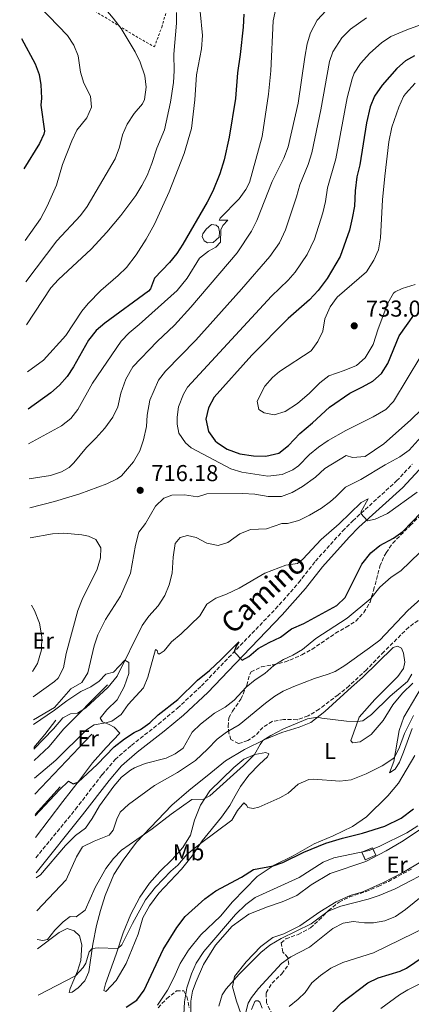
# Model space of a CAD drawing. Units: metres. Extents: x 621497 to 624963, y 4706360 to 4708733.
# Drawn here: x 621516 to 621687, y 4707104 to 4707532 of the extents above; entities that cross this region are included whole.
import ezdxf
from ezdxf.enums import TextEntityAlignment as Align

# ---------------------------------------------------------------- set-up
doc = ezdxf.new("R2010")
doc.units = ezdxf.units.M
doc.header["$MEASUREMENT"] = 0
doc.linetypes.add('DGN Style 2', pattern=[1.7399219301090239, 1.043953158065414, -0.6959687720436097])
doc.linetypes.add('DGN Style 3', pattern=[2.435890702152634, 1.739921930109024, -0.6959687720436097])
for name, color, linetype, lineweight in [('Acequia sin especificar', 4, 'Continuous', 0), ('Balsa-alberca', 142, 'Continuous', 0), ('Camino', 7, 'DGN Style 3', 0), ('construcción   en ruinas', 1, 'Continuous', 0), ('contrucción  en ruinas', 1, 'DGN Style 3', 13), ('Cota de punto acotado terreno', 7, 'Continuous', 0), ('Curva de nivel directora', 30, 'Continuous', 30), ('Curva de nivel intermedia', 30, 'Continuous', 0), ('Etiqueta de uso rústico', 92, 'Continuous', 0), ('Línea  de bancal', 1, 'Continuous', 13), ('Línea de cambio de uso (parcela vista)', 92, 'Continuous', 0), ('Margen derecho', 7, 'Continuous', 0), ('Punto acotado terreno (símbolo)', 7, 'Continuous', 0), ('Tela metálica o alambrada', 7, 'DGN Style 2', 0), ('Zona arbolada', 92, 'DGN Style 3', 0)]:
    doc.layers.add(name, color=color, linetype=linetype, lineweight=lineweight)
doc.styles.add('Style-Arial', font='arial.ttf')

# ---------------------------------------------------------------- blocks, each defined once
blk = doc.blocks.new('5PATER')
at = {"layer": 'Acequia sin especificar', "linetype": 'Continuous', "lineweight": 0}
h = blk.add_hatch(color=51, dxfattribs=at)
edge = h.paths.add_edge_path()
edge.add_ellipse((0, 0), major_axis=(-0.1095731443231308, -0.1110710700762829), ratio=0.9994222409660317, start_angle=0, end_angle=360)

msp = doc.modelspace()

# ---------------------------------------------------------------- linework, layer by layer
at = {"layer": 'Balsa-alberca', "color": 142, "linetype": 'Continuous', "lineweight": 0, "elevation": 704.1499999999942, "flags": 128}
msp.add_lwpolyline([(621596.5800000001, 4707435.710000001), (621595.6399999997, 4707437.51), (621595.9199999999, 4707438.77), (621597.4400000004, 4707440.779999999), (621599.7000000002, 4707442.84), (621601.7300000006, 4707442.57), (621602.7400000002, 4707441.680000001), (621603.2000000002, 4707439.529999999), (621603.0700000003, 4707437.289999999), (621600.4299999997, 4707434.91), (621598.0599999996, 4707434.83), (621596.5800000001, 4707435.710000001)], close=True, dxfattribs=at)
at = {"layer": 'Balsa-alberca', "color": 142, "linetype": 'Continuous', "lineweight": 0}
msp.add_polyline3d([(621596.5800000001, 4707435.710000001, 704.070000000007), (621595.6399999997, 4707437.51, 704.070000000007), (621595.9199999999, 4707438.77, 704.1600000000036), (621597.4400000004, 4707440.779999999, 704.1600000000036), (621599.7000000002, 4707442.84, 704.1600000000036), (621601.7300000006, 4707442.57, 704.1600000000036), (621602.7400000002, 4707441.680000001, 704.1600000000036), (621603.2000000002, 4707439.529999999, 704.1600000000036), (621603.0700000003, 4707437.289999999, 704.1600000000036), (621600.4299999997, 4707434.91, 704.1600000000036), (621598.0599999996, 4707434.83, 704.1600000000036), (621596.5800000001, 4707435.710000001, 704.070000000007)], dxfattribs=at)
at = {"layer": 'Camino', "color": 7, "linetype": 'DGN Style 3', "lineweight": 0}
msp.add_polyline3d([(621523.3999999972, 4707167.41, 695.4499999999971), (621540.6499999984, 4707188.49, 696.800000000003), (621552.1999999997, 4707203.52, 697.3500000000058), (621557.8399999992, 4707210.110000002, 697.8099999999977), (621564.909999999, 4707216.290000001, 698.1900000000024), (621576.7199999975, 4707225.540000003, 698.5899999999967), (621584.9200000007, 4707232.42, 698.9400000000024), (621595.3200000009, 4707242.119999999, 699.2700000000042), (621607.1700000018, 4707254.45, 699.7899999999936), (621627.6000000014, 4707275.630000001, 701.4400000000024), (621637.5599999991, 4707286.970000003, 702.1900000000022), (621644.9299999987, 4707296.42, 702.9499999999972), (621656.7300000002, 4707309.490000002, 704.1300000000047), (621661.1099999989, 4707313.950000001, 704.6399999999995), (621680.1700000007, 4707331.26, 706.5800000000019), (621687.0199999993, 4707338.58, 707.2500000000001)], dxfattribs=at)
at = {"layer": 'construcción   en ruinas', "color": 1, "linetype": 'Continuous', "lineweight": 0, "elevation": 670.429999999993, "flags": 128}
msp.add_lwpolyline([(621671.0899999999, 4707168.460000001), (621666.5599999996, 4707166.480000001), (621665.1100000005, 4707169.789999999), (621669.6399999997, 4707171.77), (621671.0899999999, 4707168.460000001)], close=True, dxfattribs=at)
at = {"layer": 'contrucción  en ruinas', "color": 1, "linetype": 'DGN Style 3', "lineweight": 13, "elevation": 670.429999999993, "flags": 128}
msp.add_lwpolyline([(621666.5599999996, 4707166.480000001), (621665.1100000005, 4707169.789999999), (621669.6399999997, 4707171.77), (621671.0899999999, 4707168.460000001), (621666.5599999996, 4707166.480000001)], dxfattribs=at)
at = {"layer": 'Curva de nivel directora', "color": 30, "linetype": 'Continuous', "lineweight": 30, "flags": 128}
for points, elevation in [([(621613.779999999, 4707534.320000002), (621613.530000001, 4707528.630000001), (621612.2199999989, 4707516.65), (621610.9699999995, 4707508.710000001), (621610.1600000003, 4707497.590000001), (621607.3700000008, 4707480.7), (621605.1699999992, 4707470.940000001), (621603.3899999999, 4707464.820000002), (621600.3199999988, 4707457.350000001), (621597.9000000004, 4707452.470000002), (621587.3100000002, 4707434.26), (621584.6199999988, 4707430.16), (621581.5199999987, 4707426.230000001), (621575.0299999999, 4707419.470000002), (621573.1700000003, 4707414.750000001), (621572.3599999989, 4707413.730000001), (621553.3199999996, 4707399.949999999), (621549.5600000002, 4707396.680000001), (621546.3199999991, 4707392.430000001), (621539.8199999991, 4707380.91), (621537.0199999984, 4707376.720000002), (621533.7100000003, 4707372.91), (621529.9399999996, 4707369.590000001), (621519.9900000008, 4707362.539999999)], 700.0000000000001), ([(621517.1799999991, 4707523.650000001), (621523.1499999991, 4707512.710000002), (621524.8199999988, 4707508), (621525.5499999997, 4707503.51), (621525.8099999991, 4707497.730000001), (621525.5199999984, 4707494.700000001), (621527.0899999997, 4707483.410000001), (621526.9299999988, 4707482.119999999), (621524.9199999995, 4707478.030000002), (621518.1699999992, 4707467.060000001)], 675.0000000000007), ([(621687.9699999992, 4707516.090000002), (621684.0199999996, 4707514.000000002), (621680.269999999, 4707510.670000001), (621673.9399999989, 4707503.380000004), (621670.5399999992, 4707498.59), (621668.6500000005, 4707493.940000001), (621667.0900000003, 4707487.01), (621664.1199999999, 4707468.699999999), (621662.9100000005, 4707463.5), (621662.1399999994, 4707457.36), (621661.8199999997, 4707450.790000001), (621660.8600000008, 4707445.59), (621659.739999999, 4707440.310000002), (621655.6100000005, 4707428.930000001), (621649.98, 4707419.270000001), (621646.0899999986, 4707414.100000001), (621642.3600000005, 4707410.07), (621633.0700000009, 4707401.880000001), (621617.2999999995, 4707385.920000002), (621600.9099999989, 4707367.7), (621598.4900000005, 4707363), (621597.3199999991, 4707358.109999999), (621598.3899999998, 4707352.720000003), (621601.3400000002, 4707348.680000001), (621602.27, 4707347.86), (621606.47, 4707345.150000001), (621612.04, 4707343.08), (621617.9199999986, 4707342.120000001), (621623.339999999, 4707342.029999999), (621629.0299999998, 4707343.400000001), (621633.1600000003, 4707346.710000002), (621638.1200000001, 4707351.900000002), (621643.5699999996, 4707356.480000001), (621650.9700000002, 4707363.370000001), (621659.8599999995, 4707369.45), (621665.4199999984, 4707372.15), (621669.7799999992, 4707374.680000001), (621673.5399999989, 4707377.970000001), (621676.3599999996, 4707382.400000001), (621681.3199999996, 4707394.430000001), (621687.6600000006, 4707403.380000004)], 725.0000000000001), ([(621523.0799999998, 4707185.570000002), (621533.6399999988, 4707196.900000001), (621537.5899999985, 4707200.650000001), (621539.589999999, 4707199.560000001), (621541.7799999993, 4707200.24), (621549.9899999992, 4707208.020000001), (621557.4999999994, 4707215.690000001), (621561.8899999993, 4707219.17), (621566.1600000008, 4707221.880000002), (621568.8600000008, 4707223.170000001), (621572.8999999998, 4707226.119999999), (621576.5299999998, 4707229.51), (621585.0599999991, 4707236.170000001), (621593.6800000003, 4707244.680000001), (621598.839999999, 4707248.869999999), (621603.9399999997, 4707253.609999999), (621611.5399999993, 4707261.25), (621610.4100000006, 4707259.37), (621609.6399999994, 4707257.01), (621613.1100000007, 4707253.359999999), (621615.9299999992, 4707254.960000002), (621620.0199999998, 4707258.350000001), (621624.8599999989, 4707261.060000001), (621629.7400000005, 4707263.34), (621634.5199999993, 4707267.000000001), (621639.7899999998, 4707269.24), (621654.2499999992, 4707277.07), (621657.7800000008, 4707280.630000001), (621664.9899999994, 4707295.119999999), (621668.9099999998, 4707300.07), (621672.9499999988, 4707303.199999999), (621678.8600000008, 4707306.4), (621682.949999999, 4707309.270000001), (621690.8999999994, 4707317.550000002)], 700.0000000000001), ([(621562.6799999983, 4707102.449999999), (621567.3200000008, 4707105.42), (621570.4199999988, 4707109.830000003), (621578.7200000002, 4707127.490000002), (621584.6999999993, 4707137.09), (621588.289999999, 4707141.850000001), (621596.7899999993, 4707149.470000001), (621601.6500000008, 4707153), (621612.7899999989, 4707158.910000003), (621617.9599999988, 4707162.32), (621626.5499999986, 4707163.930000001), (621630.7100000004, 4707165.380000001), (621639.8799999993, 4707169.880000002), (621649.41, 4707173.680000001), (621656.699999999, 4707175.950000001), (621665.3800000004, 4707178.029999999), (621675.0299999998, 4707181.190000001), (621682.1599999999, 4707184.65), (621687.5299999989, 4707188.7)], 675.0000000000001), ([(621652.4299999997, 4707100.359999999), (621656.2400000007, 4707104.290000001), (621667.6099999989, 4707113.000000001), (621672.1199999994, 4707115.12), (621681.7699999987, 4707118.07), (621684.5299999992, 4707119.430000001), (621694.9400000006, 4707126.49)], 650.0000000000001)]:
    msp.add_lwpolyline(points, dxfattribs=dict(at, elevation=elevation))
at = {"layer": 'Curva de nivel intermedia', "color": 30, "linetype": 'Continuous', "lineweight": 0, "flags": 128}
for points, elevation in [([(621516.380000001, 4707569.83), (621526.4400000017, 4707561.88), (621531.4999999999, 4707558.759999999), (621536.6500000019, 4707554.7), (621540.320000002, 4707551.309999999), (621548.9600000011, 4707542.06), (621557.0400000013, 4707532.5), (621560.4800000011, 4707528.07), (621566.5200000006, 4707517.88), (621568.6999999998, 4707513.4), (621570.820000001, 4707507.509999999), (621571.3600000021, 4707502.54), (621570.5599999996, 4707497.079999999), (621569.7300000003, 4707495.32), (621566.1699999997, 4707491.119999998), (621563.0600000005, 4707486.410000001), (621561.0700000012, 4707481.819999999), (621559.7800000014, 4707476.399999999), (621557.9199999997, 4707471.380000001), (621545.7600000004, 4707450.65), (621542.7800000008, 4707446.649999999), (621532.5000000012, 4707435.679999999), (621519.0300000019, 4707417.869999999)], 685.0000000000001), ([(621516.79, 4707546.289999999), (621537.1600000014, 4707525.039999999), (621539.9100000008, 4707520.850000001), (621541.7700000005, 4707516.199999999), (621542.8600000012, 4707509.070000002), (621544.3000000007, 4707504.279999998), (621547.1700000007, 4707498.609999998), (621547.5100000004, 4707493.779999998), (621545.4900000021, 4707489.210000001), (621541.2000000004, 4707483.749999999), (621539.03, 4707479.24), (621534.9599999998, 4707468.88), (621532.3500000014, 4707459.949999998), (621528.3200000013, 4707450.789999999), (621525.3900000011, 4707445.27), (621518.7200000013, 4707435.810000001)], 680), ([(621584.5200000005, 4707535.01), (621584.5700000019, 4707530.33), (621583.4000000006, 4707516.930000001), (621583.5199999991, 4707509.599999999), (621583.2400000021, 4707504.609999999), (621581.9400000012, 4707495.939999999), (621579.3600000017, 4707483.970000001), (621575.9500000008, 4707475.979999999), (621573.8099999995, 4707469.380000001), (621571.7400000021, 4707464.170000001), (621569.4900000012, 4707459.699999998), (621566.8500000014, 4707455.449999999), (621560.3600000005, 4707446.75), (621554.1800000002, 4707439.449999999), (621547.4099999998, 4707432.08), (621533.2300000021, 4707418.929999998), (621529.8900000004, 4707415.24), (621519.3501879955, 4707399.199825184)], 690), ([(621594.7500000009, 4707535.380000001), (621595.7800000013, 4707524.960000001), (621595.4400000017, 4707519.25), (621593.2100000009, 4707507.819999999), (621592.5200000004, 4707496.960000001), (621591.0700000018, 4707484.56), (621587.8100000008, 4707473.739999999), (621581.3399999999, 4707457.039999999), (621574.9200000004, 4707442.95), (621571.3100000005, 4707436.409999999), (621567.0200000012, 4707429.609999998), (621562.79, 4707424.099999999), (621559.2200000006, 4707420.600000001), (621551.6600000011, 4707414.039999999), (621546.1400000001, 4707408.45), (621543.3200000017, 4707405.130000001), (621536.4200000016, 4707394.58), (621526.6800000007, 4707383.779999998), (621519.7101847497, 4707378.72013412)], 695), ([(621627.6500000006, 4707536.789999999), (621626.5500000009, 4707531.4), (621625.5300000015, 4707509.649999999), (621624.5000000012, 4707499.439999999), (621621.7699999998, 4707481.050000001), (621616.3000000003, 4707461.109999998), (621614.6300000006, 4707458.06), (621611.6800000002, 4707454.000000001), (621603.4800000016, 4707445.580000001), (621603.0999999993, 4707444.66), (621606.8600000012, 4707444.680000001), (621604.6900000008, 4707442.359999999), (621603.7300000018, 4707440.529999999), (621603.6, 4707435.17), (621601.6100000007, 4707432.980000001), (621598.400000001, 4707431.210000001), (621594.4500000014, 4707428.100000001), (621589.0900000016, 4707419.440000001), (621584.8600000002, 4707414.060000001), (621568.2700000008, 4707399.25), (621563.8800000009, 4707395.720000001), (621560.4400000009, 4707392.090000001), (621547.9700000008, 4707373.739999999), (621541.6699999998, 4707362.34), (621538.5499999997, 4707358.399999999), (621534.5500000007, 4707355.289999999), (621520.2600000014, 4707347.409999999)], 705), ([(621649.6300000013, 4707535.88), (621645.6200000015, 4707531.579999999), (621642.8099999996, 4707526.09), (621641.3200000009, 4707521.319999999), (621640.2500000002, 4707515.49), (621637.3500000013, 4707495.49), (621632.9900000005, 4707476.63), (621631.1799999999, 4707471.63), (621626.03, 4707461.42), (621619.4000000005, 4707444.559999999), (621617.0600000003, 4707439.859999998), (621610.9100000013, 4707430.52), (621590.7600000012, 4707406.81), (621583.6199999996, 4707398.999999999), (621576.0900000016, 4707391.880000001), (621565.6100000008, 4707380.84), (621562.4600000015, 4707375.480000001), (621560.3899999994, 4707369.49), (621559.0700000008, 4707363.55), (621556.8800000002, 4707359.060000001), (621553.350000001, 4707354.220000001), (621549.4000000014, 4707349.800000001), (621545.3700000013, 4707345.88), (621539.9300000009, 4707339.180000001), (621537.8200000009, 4707337.179999999), (621534.4900000005, 4707335.179999998), (621529.7100000017, 4707333.67), (621520.5200000005, 4707332.199999999)], 710.0000000000001), ([(621667.05, 4707532.659999999), (621660.2000000015, 4707527.769999999), (621656.3600000015, 4707523.92), (621652.4499999998, 4707517.830000001), (621651.0599999996, 4707513.74), (621647.2599999999, 4707492.66), (621643.3700000006, 4707473.989999999), (621641.7600000012, 4707468.930000001), (621638.070000001, 4707460.069999999), (621636.740000001, 4707454.77), (621631.9100000008, 4707440.5), (621629.2400000021, 4707434.880000001), (621625.1200000005, 4707428.929999999), (621612.8100000012, 4707414.710000001), (621592.9000000001, 4707392.430000001), (621579.7800000019, 4707378.99), (621576.6500000004, 4707375.080000001), (621572.8799999997, 4707366.46), (621571.7400000021, 4707359.84), (621571.4300000012, 4707354.91), (621570.1799999997, 4707349.15), (621568.6300000006, 4707344.4), (621565.8800000013, 4707339.609999998), (621560.6300000009, 4707333.490000002), (621558.76, 4707332.220000001), (621554.2100000014, 4707330.08), (621542.5700000006, 4707325.63), (621531.4800000018, 4707322.369999998), (621520.7400000019, 4707319.619999999)], 715.0000000000001), ([(621704.6900000006, 4707534.8), (621684.6299999999, 4707527.520000001), (621677.7000000007, 4707524.569999999), (621673.5600000012, 4707521.789999999), (621668.5499999998, 4707517.33), (621664.4999999999, 4707512.779999999), (621661.7599999994, 4707508.559999999), (621660.8000000005, 4707506.17), (621658.7100000007, 4707497.819999999), (621653.7400000019, 4707471.350000001), (621650.1000000007, 4707458.71), (621649.2800000004, 4707452.779999998), (621648.0700000012, 4707447.930000001), (621644.4900000005, 4707436.4), (621641.2699999996, 4707429.689999999), (621636.0400000014, 4707422.09), (621633.0100000005, 4707418.609999998), (621625.8600000001, 4707411.619999999), (621589.2800000014, 4707371.980000001), (621587.5300000013, 4707368.949999999), (621585.380000001, 4707363.429999999), (621584.7999999998, 4707358.970000001), (621584.810000001, 4707355.999999999), (621585.570000001, 4707351.989999999), (621588.440000001, 4707347.900000001), (621590.930000001, 4707345.730000001), (621608.0900000005, 4707336.600000001), (621612.8600000005, 4707335.130000002), (621624.1600000014, 4707333.320000002), (621630.4500000012, 4707334.069999999), (621635.0500000013, 4707336.09), (621637.4699999997, 4707337.850000001), (621642.3500000013, 4707342.769999999), (621646.1900000013, 4707345.960000001), (621650.3700000012, 4707348.859999999), (621658.1100000016, 4707353.25), (621669.9700000016, 4707359.100000001), (621675.5300000004, 4707362.380000001), (621678.8899999999, 4707365.76), (621690.7600000009, 4707385.589999998)], 720), ([(621688.2000000017, 4707504.24), (621684.0100000006, 4707499.660000001), (621683.2400000017, 4707498.4), (621681.0700000013, 4707493.880000001), (621678.15, 4707485.15), (621676.8200000002, 4707478.699999999), (621675.0499999998, 4707463.8), (621674.0700000008, 4707453.529999999), (621673.1800000012, 4707436.98), (621672.3200000006, 4707431.789999999), (621670.2900000011, 4707427.220000001), (621667.1600000019, 4707422.21), (621654.2800000005, 4707411.219999999), (621651.3200000012, 4707407.010000001), (621649.0200000011, 4707401.8), (621648.1500000017, 4707396.469999999), (621645.940000001, 4707391.859999998), (621642.9800000016, 4707387.83), (621629.3499999993, 4707378.84), (621626.2500000013, 4707376.259999999), (621622.9700000001, 4707372.539999999), (621619.51, 4707365.92), (621620.3500000006, 4707362.310000001), (621622.6100000002, 4707360.840000001), (621626.9000000019, 4707360.039999999), (621631.6900000018, 4707361.46), (621637.0499999995, 4707364.910000001), (621642.3800000004, 4707369.399999999), (621646.7500000002, 4707373.999999999), (621650.730000001, 4707377.03), (621657.4099999998, 4707379.23), (621662.7699999998, 4707381.519999998), (621666.5000000002, 4707384.830000001), (621670.0499999997, 4707390.609999998), (621672.0999999995, 4707397.470000001), (621676.3600000018, 4707408.539999999), (621678.8099999994, 4707412.909999999), (621679.4800000021, 4707413.51), (621682.5199999998, 4707414.9), (621688.2300000007, 4707416.630000001)], 730), ([(621522.3500000011, 4707227.439999999), (621531.4300000004, 4707232.769999999), (621538.5499999997, 4707240.82), (621543.3799999999, 4707243.619999998), (621546.0000000016, 4707247.880000001), (621548.7799999999, 4707259.550000001), (621550.2999999998, 4707264.320000002), (621553.6900000006, 4707270.98), (621560.1700000004, 4707281.149999999), (621564.5100000012, 4707291.17), (621566.7599999999, 4707303.4), (621568.1400000011, 4707308.990000002), (621571.0500000013, 4707312.789999999), (621575.4200000011, 4707320.249999999), (621579.0300000008, 4707323.71), (621582.4700000008, 4707325.06), (621588.0300000019, 4707325.24), (621593.6600000003, 4707324.38), (621597.6900000002, 4707325.699999999), (621613.1900000012, 4707325.819999999), (621618.4999999999, 4707325.520000001), (621624.3500000014, 4707324.489999999), (621630.1300000015, 4707324.449999999), (621634.820000001, 4707326.210000001), (621639.24, 4707328.92), (621644.8900000005, 4707332.9), (621648.9699999997, 4707336.630000001), (621658.3200000017, 4707342.310000001), (621661.0300000008, 4707341.400000001), (621666.5400000005, 4707341.88), (621674.6500000019, 4707347.470000001), (621686.2400000015, 4707357.710000001), (621691.1200000007, 4707362.439999999)], 715.0000000000001), ([(621522.5799059479, 4707214.600090641), (621531.0700000006, 4707223.41), (621535.1800000012, 4707228.189999999), (621538.5200000005, 4707230.050000001), (621541.4500000008, 4707230.319999999), (621545.0700000017, 4707232.619999999), (621554.890000001, 4707241.59), (621558.7100000009, 4707246.380000001), (621569.5500000014, 4707268.349999999), (621572.4600000017, 4707272.460000001), (621576.6200000013, 4707276.970000001), (621579.4800000002, 4707281.42), (621581.3100000008, 4707286.069999999), (621582.6699999997, 4707291.17), (621583.0099999995, 4707298.05), (621583.9500000007, 4707304.109999999), (621586.1100000021, 4707306.689999999), (621589.3200000017, 4707307.609999999), (621593.0200000008, 4707306.630000001), (621597.6299999999, 4707304.25), (621602.6600000013, 4707303.249999999), (621606.7800000006, 4707304.440000001), (621612.0700000013, 4707308.32), (621616.7200000006, 4707310.17), (621623.6100000015, 4707310.41), (621630.3500000007, 4707312.810000001), (621632.8099999994, 4707312.8), (621637.6500000008, 4707314.020000001), (621642.3899999993, 4707316.380000001), (621647.5100000001, 4707319.38), (621651.510000001, 4707322.38), (621653.8100000012, 4707324.319999999), (621657.8900000004, 4707328.529999998), (621664.6600000006, 4707331.92), (621675.1700000005, 4707338.27), (621681.5900000001, 4707341.689999999), (621685.6, 4707344.699999998), (621690.8100000002, 4707350.480000001)], 710.0000000000001), ([(621522.8005149239, 4707202.049389358), (621532.0400000007, 4707209.840000001), (621545.3400000001, 4707223.089999998), (621548.8, 4707225.220000001), (621553.7399999998, 4707226.019999999), (621556.4199999998, 4707226.81), (621560.4600000011, 4707229.760000001), (621563.55, 4707234.05), (621570.250000001, 4707241.24), (621571.99, 4707245.930000001), (621575.4200000011, 4707258.029999998), (621576.0700000015, 4707257.56), (621576.3600000021, 4707256.31), (621576.9200000009, 4707255.939999999), (621579.1400000004, 4707257.439999999), (621582.3600000013, 4707261.279999998), (621586.5900000003, 4707264.84), (621594.6100000001, 4707272.58), (621597.7700000006, 4707277.73), (621601.5700000004, 4707280.340000001), (621606.2900000013, 4707281.999999999), (621611.7600000006, 4707284.609999999), (621622.9700000001, 4707291.21), (621632.0700000017, 4707294.63), (621637.0600000008, 4707295.41), (621639.3700000019, 4707297.259999999), (621647.4299999997, 4707305.77), (621655.1800000012, 4707312.59), (621664.7800000014, 4707321.880000001), (621667.780000001, 4707323.54), (621664.7400000012, 4707317.999999999), (621664.6500000019, 4707317.16), (621667.5500000007, 4707313.929999999), (621670.9000000014, 4707314.670000001), (621676.1699999997, 4707317.050000001), (621689.1500000015, 4707326.32)], 705), ([(621520.9699999999, 4707306.489999999), (621530.57, 4707308.210000001), (621535.5700000002, 4707308.49), (621543.390000001, 4707307.819999999), (621546.2600000009, 4707307.25), (621549.4800000018, 4707305.800000002), (621551.6600000011, 4707302.16), (621551.4199999997, 4707297.8), (621550.1100000021, 4707292.970000002), (621543.5700000019, 4707279.75), (621541.7000000011, 4707274.96), (621536.6000000006, 4707256.16), (621535.36, 4707250.050000002), (621533.0700000012, 4707245.519999999), (621531.4900000008, 4707244.03), (621522.1800000013, 4707237.349999999)], 720), ([(621523.5500000014, 4707158.699999999), (621525.3500000008, 4707159.949999999), (621536.2400000006, 4707172.779999999), (621540.6200000015, 4707177.079999999), (621545.0100000014, 4707180.300000001), (621547.8400000011, 4707184.42), (621551.070000001, 4707190.029999998), (621557.2800000004, 4707198.499999999), (621560.5700000006, 4707202.399999999), (621564.5100000012, 4707205.490000002), (621566.2600000014, 4707206.460000001), (621570.8600000013, 4707208.400000001), (621580.0000000009, 4707210.739999999), (621583.9900000007, 4707212.529999999), (621587.3500000002, 4707215.130000001), (621591.3400000001, 4707222.02), (621594.9100000019, 4707225.519999998), (621601.0099999994, 4707230.33), (621605.6299999995, 4707232.960000001), (621609.6399999994, 4707235.930000001), (621614.8499999996, 4707241.649999999), (621618.7000000009, 4707244.84), (621622.9200000009, 4707247.480000001), (621626.8200000012, 4707250.999999999), (621631.0700000003, 4707253.63), (621635.0100000009, 4707255.449999999), (621639.3200000004, 4707257.959999999), (621645.1200000007, 4707262.779999998), (621658.7100000007, 4707271.569999999), (621668.9299999999, 4707280.079999999), (621672.8600000015, 4707285.019999999), (621677.7499999999, 4707289.42), (621682.0700000006, 4707292.210000002), (621690.2300000011, 4707300.2)], 695), ([(621523.8098071539, 4707144.280182281), (621536.5700000013, 4707157.779999998), (621541.0000000015, 4707167.869999998), (621543.7199999995, 4707172.100000001), (621548.7900000011, 4707174.63), (621555.3100000012, 4707177.210000001), (621557.0000000009, 4707179.349999998), (621558.540000001, 4707184.109999999), (621560.0200000008, 4707187.259999999), (621563.6999999997, 4707190.630000002), (621574.9400000006, 4707198.81), (621585.000000001, 4707204.470000001), (621592.7900000006, 4707209.720000001), (621598.0299999999, 4707214.560000001), (621602.1600000005, 4707219.019999999), (621606.2100000007, 4707221.949999998), (621611.8099999998, 4707225.259999999), (621623.1700000013, 4707234.680000001), (621627.1900000002, 4707237.669999998), (621630.9200000007, 4707239.820000002), (621635.5000000005, 4707241.810000001), (621644.4700000002, 4707245.38), (621650.4000000001, 4707247.17), (621653.400000002, 4707248.470000001), (621657.6700000013, 4707251.07), (621668.38, 4707258.679999999), (621672.8600000015, 4707262.079999999), (621685.0700000002, 4707274.929999999), (621690.6600000003, 4707279.939999998)], 689.999999999658), ([(621524.0200000008, 4707131.859999999), (621526.4000000014, 4707131.380000001), (621528.4199999997, 4707131.84), (621531.6800000009, 4707135.960000001), (621535.2400000015, 4707139.48), (621538.2800000013, 4707141.849999999), (621540.9099999999, 4707141.759999999), (621544.8799999995, 4707144.630000002), (621549.1700000011, 4707154.41), (621553.78, 4707162.73), (621557.0700000003, 4707167.100000001), (621560.5900000007, 4707170.680000001), (621573.9500000003, 4707179.970000001), (621582.2000000004, 4707186.38), (621591.1600000013, 4707192.789999999), (621596.1900000004, 4707192.810000001), (621598.9700000009, 4707194.349999999), (621613.6500000015, 4707207.529999999), (621618.4500000007, 4707212.279999999), (621620.8400000001, 4707216.699999998), (621622.1000000006, 4707218.359999998), (621625.5200000004, 4707220.619999998), (621630.9600000009, 4707223.429999998), (621641.4900000008, 4707227.81), (621645.7900000013, 4707228.550000001), (621647.7400000005, 4707228.06), (621658.3399999996, 4707226.81), (621663.2100000001, 4707226.59), (621665.5400000013, 4707226.929999999), (621669.2500000017, 4707229.67), (621677.360000001, 4707237.7), (621684.86, 4707244.119999999), (621686.8400000003, 4707247.220000001)], 685.0000000000001), ([(621524.4400000012, 4707107.680000001), (621540.6600000019, 4707115.989999999), (621543.980000001, 4707119.720000001), (621545.1000000008, 4707121.509999999), (621546.5300000013, 4707126.470000001), (621547.8900000004, 4707127.99), (621550.4299999995, 4707128.199999998), (621559.0400000017, 4707127.92), (621560.7400000005, 4707129.58), (621565.4000000008, 4707138.88), (621571.1100000016, 4707149.079999999), (621575.3800000009, 4707154.58), (621582.0300000005, 4707161.59), (621585.0400000013, 4707164.249999999), (621589.0700000013, 4707168.880000001), (621594.8800000006, 4707173.619999999), (621608.570000001, 4707183.720000001), (621611.1000000013, 4707187.909999999), (621613.7200000009, 4707191.269999999), (621614.9900000005, 4707190.220000001), (621615.5200000004, 4707189.189999999), (621617.9000000006, 4707188.789999999), (621620.27, 4707189.349999999), (621629.4200000009, 4707193.52), (621633.0300000006, 4707195.56), (621637.32, 4707199.38), (621642.0099999993, 4707201.439999999), (621644.1200000015, 4707201.609999998), (621655.5299999999, 4707200.71), (621660.480000001, 4707201.32), (621666.9600000007, 4707203.83), (621673.9500000001, 4707207.349999999), (621678.15, 4707210.07), (621679.2200000007, 4707211.07), (621681.4400000002, 4707215.539999999), (621683.6300000006, 4707221.41), (621687.5100000009, 4707229.329999999)], 680), ([(621522.5700102479, 4707214.589989797), (621522.5799059479, 4707214.600090641)], 710.0000000000001), ([(621522.790369418, 4707202.040311509), (621522.8005149239, 4707202.049389358)], 705), ([(621587.6900000023, 4707099.279999999), (621587.9900000017, 4707104.789999999), (621589.0600000002, 4707110.8), (621591.0400000005, 4707116.989999999), (621593.0700000002, 4707121.56), (621596.4000000005, 4707126.699999998), (621610.0900000011, 4707142.680000001), (621614.690000001, 4707147.029999999), (621618.6400000005, 4707150.119999999), (621637.8099999995, 4707158.76), (621648.1900000018, 4707165.529999998), (621652.8400000011, 4707167.399999999), (621668.2200000014, 4707170.609999998), (621672.8900000006, 4707172.380000001), (621684.5899999996, 4707178.210000001), (621689.4600000001, 4707181.310000001)], 670.0000000000001), ([(621602.9000000004, 4707102.9), (621604.3800000001, 4707107.739999999), (621606.0499999998, 4707110.46), (621611.7300000016, 4707116.740000002), (621621.1999999998, 4707126.220000001), (621625.1300000015, 4707129.32), (621630.0500000011, 4707132.329999999), (621642.9900000006, 4707138.63), (621650.4600000005, 4707144.210000001), (621655.9300000002, 4707146.289999997), (621667.8400000014, 4707149.42), (621672.570000001, 4707150.99), (621679.5600000004, 4707153.880000001), (621696.8499999995, 4707162.869999998)], 665), ([(621614.6600000019, 4707100.24), (621615.6800000012, 4707104.13), (621617.1100000016, 4707106.58), (621620.1900000017, 4707110.520000001), (621630.1200000005, 4707121.470000001), (621634.24, 4707124.289999999), (621642.3500000013, 4707128.489999999), (621652.4499999998, 4707136.679999999), (621656.8900000012, 4707138.939999999), (621661.2499999999, 4707139.67), (621666.2200000008, 4707139.09), (621670.1100000001, 4707139.079999999), (621675.060000001, 4707140.020000001), (621679.7400000015, 4707141.789999999), (621684.0100000006, 4707144.83), (621691.5700000002, 4707150.949999998)], 660.0000000000001), ([(621523.7997662376, 4707144.270251448), (621523.8054828177, 4707144.275800538), (621523.8098071539, 4707144.280182281)], 690), ([(621633.5, 4707102.76), (621637.4200000005, 4707105.869999999), (621640.4400000002, 4707108.869999998), (621643.3000000013, 4707113.02), (621647.1200000012, 4707116.249999999), (621651.6600000008, 4707119.34), (621656.7900000006, 4707121.83), (621670.1900000006, 4707126.119999999), (621693.6300000009, 4707137.439999999)], 655), ([(621673.3700000012, 4707101.880000001), (621681.4300000012, 4707107.810000001), (621685.0000000009, 4707109.999999999), (621690.5100000005, 4707112.720000001)], 645.0000000000001)]:
    msp.add_lwpolyline(points, dxfattribs=dict(at, elevation=elevation))
at = {"layer": 'Línea  de bancal', "color": 1, "linetype": 'Continuous', "lineweight": 13, "extrusion": (-0.646292814615363, 0.4296965767834292, 0.63060800001043), "elevation": 1621437.675208588, "flags": 128}
msp.add_lwpolyline([(-4264011.31776444, -1316554.238471603), (-4264018.552717533, -1316552.82113123), (-4264026.470429501, -1316552.009381744)], dxfattribs=at)
at = {"layer": 'Línea  de bancal', "color": 1, "linetype": 'Continuous', "lineweight": 13, "extrusion": (0.1264485208850882, -0.1456751606408333, 0.981218385038846), "elevation": -606439.968968637, "flags": 128}
msp.add_lwpolyline([(3554990.42087205, 3088405.804625166), (3554990.434918901, 3088405.806180374), (3555026.311139348, 3088409.277924088)], dxfattribs=at)
at = {"layer": 'Línea  de bancal', "color": 1, "linetype": 'Continuous', "lineweight": 13, "extrusion": (-0.03298260191403797, -0.03652944421993839, 0.9987881395350882), "elevation": -191750.4925092979, "flags": 128}
msp.add_lwpolyline([(-2693236.453128182, 3905586.050903679), (-2693236.453128183, 3905602.305653754)], dxfattribs=at)
at = {"layer": 'Línea  de bancal', "color": 1, "linetype": 'Continuous', "lineweight": 13}
for points in [[(621522.6599622819, 4707209.630038299, 709.5899999999965), (621522.670118726, 4707209.639875352, 709.5896999999969), (621529.1800000002, 4707215.84, 709.3800000000047), (621535.3700000015, 4707223.250000001, 709.5099999999949), (621554.5899999996, 4707242.560000001, 710.6399999999995)], [(621523.2400377305, 4707176.139962831, 698.4400000000023), (621535.0499999997, 4707191.869999999, 699.4199999999983), (621542.399999999, 4707201.08, 700.179999999993), (621547.9899999992, 4707208.7, 700.8500000000058), (621553.9600000017, 4707215.350000001, 701.779999999999), (621559.9299999995, 4707221.519999999, 702.9199999999983)]]:
    msp.add_polyline3d(points, dxfattribs=at)
at = {"layer": 'Línea de cambio de uso (parcela vista)', "color": 92, "linetype": 'Continuous', "lineweight": 0}
for points in [[(621521.9900000002, 4707248.470000001, 724.7700000000042), (621524.1500000004, 4707251.880000001, 725.0200000000042), (621525.7800000003, 4707257.810000001, 725.3600000000006), (621525.9800000006, 4707263.449999999, 726.25), (621525.0199999996, 4707269.480000001, 726.9600000000065), (621522.8300000001, 4707274.869999999, 727.3000000000029), (621521.4900000002, 4707277.230000001, 727.4900000000052)], [(621524.0899999999, 4707127.730000001, 683.9700000000012), (621533.5599999996, 4707134.92, 684.529999999999), (621537.04, 4707136.65, 684.4400000000023), (621540.0800000001, 4707135.560000001, 684.0200000000041), (621542.4299999997, 4707133.5, 683.3500000000058), (621543.3300000001, 4707129.52, 682.7200000000012), (621542.9600000001, 4707122.74, 681.5399999999936), (621541.5499999998, 4707118.100000001, 680.3999999999943), (621538.3499999996, 4707110.52, 678.9600000000064), (621537.8399999999, 4707108.84, 678.8399999999965), (621539.2100000001, 4707108.92, 678.6300000000047), (621541.8200000003, 4707110.9, 678.25), (621544.6900000004, 4707113.84, 678.3699999999953), (621546.4900000002, 4707117.720000001, 678.5399999999936), (621548.1500000004, 4707129.890000001, 680.2700000000041), (621549.7999999998, 4707138.01, 681.1999999999971), (621551.4500000002, 4707144.460000001, 681.8300000000017), (621553.5599999996, 4707151.050000001, 682.5899999999965), (621557.3200000003, 4707160.07, 683.3899999999994), (621561.3499999996, 4707166.310000001, 684.4400000000023), (621567.1100000005, 4707174.17, 684.9100000000036), (621582.4699999997, 4707190.310000001, 685.4100000000036), (621589.8899999997, 4707196.689999999, 685.75), (621599.4500000002, 4707204.300000001, 686.0899999999965), (621605.79, 4707209.52, 686), (621614.0199999996, 4707214.41, 685.5), (621622.9100000003, 4707218.76, 684.9499999999971), (621630.2699999996, 4707221.930000001, 684.3999999999943), (621637.7699999996, 4707224.180000001, 684.4900000000052), (621642.8300000001, 4707226.199999999, 684.6100000000006), (621648.9100000003, 4707231.02, 685.4100000000036), (621660.5999999996, 4707241.65, 687.6499999999943), (621665.3700000001, 4707245.83, 687.9799999999959), (621678.6699999999, 4707258.83, 688.2400000000052), (621680.5499999998, 4707259.380000001, 687.9400000000023), (621682.2699999996, 4707258.57, 687.7700000000041), (621683.2199999997, 4707256.369999999, 687.4799999999959), (621683.7699999996, 4707252.439999999, 687.0099999999948), (621683.2199999997, 4707249.680000001, 686.8000000000029), (621680.6799999997, 4707246.27, 686.5899999999965), (621670.7000000002, 4707236.289999999, 686.0500000000029), (621663.9699999997, 4707228.600000001, 685.3699999999953), (621662.6799999997, 4707225.180000001, 684.7400000000052), (621660.3300000001, 4707218.369999999, 682.8000000000029), (621660.9699999997, 4707217.32, 682.4199999999983), (621664.3099999996, 4707217.859999999, 682.25), (621669.0899999999, 4707220.939999999, 681.9600000000064), (621674.3300000001, 4707227.039999999, 681.6999999999971), (621678.4800000006, 4707233.9, 681.9100000000036), (621682.7999999998, 4707238.939999999, 682.0399999999936), (621687.2100000001, 4707243.350000001, 682.25)], [(621522.3899999997, 4707225.42, 714.3800000000047), (621531.5700000003, 4707231.640000001, 714.929999999993), (621536.8700000001, 4707235.66, 714.0800000000019), (621543.0099999999, 4707239.680000001, 712.9499999999972), (621547.2400000002, 4707241.789999999, 712.6900000000023), (621550.9000000004, 4707244.25, 711.4700000000012), (621553.7400000002, 4707247.300000001, 711.0099999999949), (621557.1200000001, 4707248.109999999, 710.9199999999983), (621562.1100000005, 4707253.34, 710.0399999999936), (621563.7999999998, 4707252.289999999, 709.8699999999953), (621563.7400000002, 4707247.539999999, 709.7899999999936), (621561.8099999996, 4707241.730000001, 709.4499999999972), (621558.6900000004, 4707236.15, 709.279999999999), (621554.2599999999, 4707231.74, 708.7299999999959), (621551.3499999996, 4707228.15, 706.7100000000065), (621552.29, 4707226.550000001, 705.3999999999943), (621555.2800000003, 4707225.300000001, 704.3500000000058), (621557.4600000001, 4707224.130000001, 703.25), (621559.9299999997, 4707221.52, 702.9199999999983)], [(621690.8499999996, 4707241.359999999, 682), (621683.2599999999, 4707228.529999999, 681.3699999999953), (621681.25, 4707222.720000001, 680.9900000000052), (621678.9100000003, 4707209.300000001, 679.8500000000058), (621677.1299999999, 4707204.26, 679.3000000000029), (621679.5099999999, 4707205.91, 678.929999999993), (621681.3700000001, 4707208.99, 678.6300000000047), (621683.2199999997, 4707213.369999999, 678.3399999999965), (621686.9100000003, 4707223.539999999, 678.5)], [(621553.8099999996, 4707109.289999999, 676.6499999999943), (621552.9600000001, 4707109.65, 676.9400000000023), (621553.6200000001, 4707112.600000001, 677.6199999999953), (621555.6900000004, 4707118.17, 678.8000000000029), (621558.2400000002, 4707125.439999999, 679.8099999999977), (621561.2699999996, 4707134.82, 680.529999999999), (621564.7300000006, 4707142.869999999, 681.029999999999), (621568.5199999996, 4707150.210000001, 681.5399999999936), (621572.8200000003, 4707156.300000001, 681.5), (621577.2699999996, 4707161.359999999, 681.8300000000017), (621582.6100000005, 4707166.630000001, 681.7899999999936), (621587.2699999996, 4707171.859999999, 682.0399999999936), (621590.5599999996, 4707177.220000001, 682.5099999999948), (621592.4000000004, 4707183.76, 683.6499999999943), (621594.9100000003, 4707190.24, 684.779999999999), (621599.0700000003, 4707196.57, 685.2899999999936), (621609.4000000004, 4707206.609999999, 685.8000000000029), (621613.7100000001, 4707210.24, 685.5), (621618.54, 4707212.32, 684.9900000000052), (621623.2699999996, 4707213.180000001, 684.279999999999), (621624.6299999999, 4707212.58, 683.9400000000023), (621624.1100000005, 4707211.300000001, 683.7700000000041), (621620.5199999996, 4707208.060000001, 683.4400000000023), (621615.9299999997, 4707203.27, 682.4199999999983), (621612.3899999997, 4707198.350000001, 681.7100000000064), (621609.9800000006, 4707194.27, 681.029999999999), (621607.6699999999, 4707190.15, 681.070000000007), (621604.0300000003, 4707185.100000001, 680.9499999999971), (621595.6200000001, 4707174.74, 680.1100000000006), (621591.3300000001, 4707168.199999999, 679.4700000000012), (621586.6399999997, 4707162.380000001, 679.0500000000029), (621576.7800000003, 4707151.960000001, 678.6300000000047), (621572.7699999996, 4707146.449999999, 678.3800000000047), (621569.9400000004, 4707141.220000001, 678.0399999999936), (621567.8899999997, 4707134.230000001, 677.4499999999971), (621562.6200000001, 4707121.380000001, 676.8600000000006), (621558.29, 4707114.060000001, 676.5599999999977), (621553.8099999996, 4707109.289999999, 676.6499999999943)], [(621688.0700000003, 4707211.850000001, 677.4900000000052), (621680.9800000006, 4707199.810000001, 678.5500000000029), (621676.3499999996, 4707194.4, 678.5500000000029), (621667.1299999999, 4707185.130000001, 677.2400000000052), (621660.9699999997, 4707181.029999999, 676.6499999999943), (621652.5899999999, 4707176.91, 675.929999999993), (621644.3600000005, 4707173.430000001, 675.5500000000029), (621635.25, 4707168.289999999, 675.0899999999965), (621626.9800000006, 4707164.220000001, 675.0099999999948), (621619.6100000005, 4707159.32, 674.8399999999965), (621608.8099999996, 4707148.189999999, 673.8699999999953), (621603.6200000001, 4707142.039999999, 673.529999999999), (621595.1200000001, 4707133.83, 673.279999999999), (621589.6900000004, 4707127.27, 673.1499999999943), (621586.1699999999, 4707121.470000001, 673.1499999999943), (621583.3600000005, 4707115.109999999, 673.2299999999959), (621580.6699999999, 4707109.880000001, 673.8699999999953), (621576.2199999997, 4707103.310000001, 674.3699999999953)], [(621590.6799999997, 4707100.289999999, 668.429999999993), (621590.7999999998, 4707105.100000001, 668.529999999999), (621591.5300000003, 4707109.33, 668.529999999999), (621593, 4707113.57, 668.3399999999965), (621596.2100000001, 4707120.970000001, 668.529999999999), (621601.4299999997, 4707129.390000001, 668.429999999993), (621608.75, 4707137.689999999, 668.2400000000052), (621615.9600000001, 4707142.92, 668.1399999999994), (621624.0899999999, 4707146.119999999, 667.8500000000058), (621630.4600000001, 4707148.16, 667.8500000000058), (621636.7699999996, 4707150.99, 667.75), (621643.0499999998, 4707155.600000001, 667.8500000000058), (621651.2599999999, 4707160.5, 668.2400000000052), (621666.7599999999, 4707165.76, 668.1399999999994), (621675.5700000003, 4707170.359999999, 668.7200000000012), (621682.3499999996, 4707174.34, 669.1100000000006), (621690.4000000004, 4707179.630000001, 669.6900000000023)], [(621690.6299999999, 4707165.689999999, 667.4600000000064), (621683.1600000003, 4707161.15, 666.8800000000047), (621674.25, 4707156.449999999, 666.6900000000023), (621665.5300000003, 4707152.539999999, 666.5899999999965), (621659.9900000002, 4707150.960000001, 666.3000000000029), (621653.8399999999, 4707148.180000001, 665.7200000000012), (621646.8099999996, 4707143.949999999, 665.2400000000052), (621638.0700000003, 4707137.859999999, 665.529999999999), (621631.1799999997, 4707134.380000001, 665.6199999999953), (621626.3899999997, 4707132.66, 665.9100000000036), (621621.2400000002, 4707128.859999999, 665.9100000000036), (621614.7999999998, 4707122.109999999, 665.529999999999), (621609.79, 4707115.82, 665.2400000000052), (621608.9199999999, 4707111.24, 664.5599999999977), (621610.5599999996, 4707104.970000001, 663.679999999993), (621617.2100000001, 4707086.02, 661.3600000000006)], [(621617.1600000003, 4707101.350000001, 659.8099999999977), (621618.5499999998, 4707104.850000001, 659.5200000000041), (621618.9900000002, 4707105.15, 659.5200000000041), (621620.0300000003, 4707105.220000001, 659.5200000000041), (621620.7800000003, 4707104.630000001, 659.5200000000041), (621621.7199999997, 4707102.02, 659.7100000000064)]]:
    msp.add_polyline3d(points, dxfattribs=at)
at = {"layer": 'Margen derecho', "color": 7, "linetype": 'Continuous', "lineweight": 0, "extrusion": (-0.02775172721010913, -0.03228138644548471, 0.9990934659610246), "elevation": -168507.4402043046, "flags": 128}
msp.add_lwpolyline([(-2597297.182332119, 3971058.777059521), (-2597297.182332119, 3971058.791153792)], dxfattribs=at)
at = {"layer": 'Margen derecho', "color": 7, "linetype": 'Continuous', "lineweight": 0}
msp.add_polyline3d([(621523.5196199432, 4707160.860304518, 695.2207000000053), (621543.7100000005, 4707186.060000001, 696.800000000003), (621555.2499999986, 4707201.050000002, 697.3500000000058), (621560.6299999986, 4707207.350000001, 697.8099999999977), (621567.399999999, 4707213.28, 698.1900000000024), (621579.1900000018, 4707222.490000002, 698.5899999999967), (621587.5100000012, 4707229.480000001, 698.9400000000024), (621598.0700000002, 4707239.330000003, 699.2700000000042), (621609.9899999981, 4707251.730000001, 699.7899999999936), (621630.4800000002, 4707272.990000002, 701.4400000000024), (621640.5699999998, 4707284.470000001, 702.1900000000022), (621647.9400000017, 4707293.900000001, 702.9499999999972), (621659.5699999989, 4707306.810000001, 704.1300000000047), (621663.8200000003, 4707311.130000002, 704.6399999999995), (621682.920000002, 4707328.470000001, 706.5800000000019), (621690.0199999989, 4707336.07, 707.2500000000001)], dxfattribs=at)
at = {"layer": 'Tela metálica o alambrada', "color": 7, "linetype": 'DGN Style 2', "lineweight": 0}
msp.add_polyline3d([(621544.1200000001, 4707566.9, 689.7599999999948), (621543.0599999996, 4707565.529999999, 689.3300000000017), (621537.29, 4707565.550000001, 688.4900000000052), (621533.1699999999, 4707565.24, 687.3500000000058), (621528.5300000003, 4707563.140000001, 685.8399999999965), (621525.5300000003, 4707556.91, 683.8099999999977), (621523.2999999998, 4707551.560000001, 682.3399999999965), (621532.04, 4707546.439999999, 682.8000000000029), (621540.1399999997, 4707541.15, 683.1000000000058), (621565.3499999996, 4707525.529999999, 685.4100000000036), (621574.9299999997, 4707519.99, 686.8899999999994), (621578.0899999999, 4707528.57, 687.8600000000006), (621580.1299999999, 4707535.59, 689.0800000000017), (621580.8300000001, 4707539.050000001, 690.0500000000029), (621581.6900000004, 4707544.09, 690.9400000000023), (621575.6900000004, 4707546.5, 690.679999999993), (621570.0499999998, 4707549.779999999, 690.5099999999948), (621559.3799999999, 4707557.350000001, 689.2899999999936), (621546.7800000003, 4707565.619999999, 690.0099999999948), (621544.1200000001, 4707566.9, 689.7599999999948)], dxfattribs=at)
at = {"layer": 'Zona arbolada', "color": 92, "linetype": 'DGN Style 3', "lineweight": 0}
for points in [[(621689.54, 4707270.630000001, 687.9100000000036), (621685.4900000002, 4707267.699999999, 688), (621674.6200000001, 4707257, 688.679999999993), (621667.0999999996, 4707249.180000001, 688.4900000000052), (621659.5700000003, 4707242.17, 687.4199999999983), (621654.7699999996, 4707238.27, 687.4199999999983), (621646.5800000001, 4707232.039999999, 686.9400000000023), (621641.6699999999, 4707229.08, 686.9400000000023), (621636.9400000004, 4707227.430000001, 686.8500000000058), (621631.0700000003, 4707227.52, 686.8399999999965), (621626.0700000003, 4707226.699999999, 687.029999999999), (621622.0999999996, 4707224.100000001, 687.5200000000041), (621618.7300000006, 4707220.52, 686.7400000000052), (621615.4900000002, 4707218.34, 686.5500000000029), (621611.4900000002, 4707217.039999999, 688.679999999993), (621608.1399999997, 4707218.82, 689.3600000000006), (621607.2999999998, 4707221.539999999, 690.7200000000012), (621606.9500000002, 4707224.460000001, 691.1999999999971), (621607.2400000002, 4707228.09, 691.8800000000047), (621608.8300000001, 4707231.189999999, 692.9499999999971), (621612.5199999996, 4707236.359999999, 693.820000000007), (621615.0599999996, 4707242.4, 694.9799999999959), (621616.3600000005, 4707247.199999999, 695.5200000000041), (621616.9000000004, 4707248.189999999, 695.4700000000012), (621621.3499999996, 4707250.380000001, 694.8300000000017), (621626.5599999996, 4707251.350000001, 694.2200000000012), (621631.7199999997, 4707252.600000001, 694.1900000000023), (621633.8399999999, 4707253.27, 694.2100000000064), (621638.9600000001, 4707255.630000001, 694.1100000000006), (621643.3499999996, 4707258.02, 694.4700000000012), (621653.5999999996, 4707265.050000001, 694.3999999999943), (621658.2199999997, 4707267.65, 694.3000000000029), (621662.4000000004, 4707270.300000001, 695.070000000007), (621665.9600000001, 4707274.050000001, 695.1699999999983), (621668.6200000001, 4707278.49, 695.0800000000017), (621670.1799999997, 4707283.720000001, 696.3399999999965), (621672.9400000004, 4707294.140000001, 697.6000000000058), (621674.7599999999, 4707298.51, 699.3899999999994), (621675.6200000001, 4707300.029999999, 699.7299999999959), (621678.4600000001, 4707304.15, 699.4499999999971), (621686.0599999996, 4707311.869999999, 699.6300000000047), (621689.8200000003, 4707315.59, 700.0200000000041)], [(621689.54, 4707270.630000001, 687.9100000000036), (621685.4900000002, 4707267.699999999, 688), (621674.6200000001, 4707257, 688.679999999993), (621667.0999999996, 4707249.180000001, 688.4900000000052), (621659.5700000003, 4707242.17, 687.4199999999983), (621654.7699999996, 4707238.27, 687.4199999999983), (621646.5800000001, 4707232.039999999, 686.9400000000023), (621641.6699999999, 4707229.08, 686.9400000000023), (621636.9400000004, 4707227.430000001, 686.8500000000058), (621631.0700000003, 4707227.52, 686.8399999999965), (621626.0700000003, 4707226.699999999, 687.029999999999), (621622.0999999996, 4707224.100000001, 687.5200000000041), (621618.7300000006, 4707220.52, 686.7400000000052), (621615.4900000002, 4707218.34, 686.5500000000029), (621611.4900000002, 4707217.039999999, 688.679999999993), (621608.1399999997, 4707218.82, 689.3600000000006), (621607.2999999998, 4707221.539999999, 690.7200000000012), (621606.9500000002, 4707224.460000001, 691.1999999999971), (621607.2400000002, 4707228.09, 691.8800000000047), (621608.8300000001, 4707231.189999999, 692.9499999999971), (621612.5199999996, 4707236.359999999, 693.820000000007), (621615.0599999996, 4707242.4, 694.9799999999959), (621616.3600000005, 4707247.199999999, 695.5200000000041), (621616.9000000004, 4707248.189999999, 695.4700000000012), (621621.3499999996, 4707250.380000001, 694.8300000000017), (621626.5599999996, 4707251.350000001, 694.2200000000012), (621631.7199999997, 4707252.600000001, 694.1900000000023), (621633.8399999999, 4707253.27, 694.2100000000064), (621638.9600000001, 4707255.630000001, 694.1100000000006), (621643.3499999996, 4707258.02, 694.4700000000012), (621653.5999999996, 4707265.050000001, 694.3999999999943), (621658.2199999997, 4707267.65, 694.3000000000029), (621662.4000000004, 4707270.300000001, 695.070000000007), (621665.9600000001, 4707274.050000001, 695.1699999999983), (621668.6200000001, 4707278.49, 695.0800000000017), (621670.1799999997, 4707283.720000001, 696.3399999999965), (621672.9400000004, 4707294.140000001, 697.6000000000058), (621674.7599999999, 4707298.51, 699.3899999999994), (621675.6200000001, 4707300.029999999, 699.7299999999959), (621678.4600000001, 4707304.15, 699.4499999999971), (621686.0599999996, 4707311.869999999, 699.6300000000047), (621689.8200000003, 4707315.59, 700.0200000000041)], [(621626.2199999997, 4707099.119999999, 658.8399999999965), (621623.6500000004, 4707104.289999999, 658.8399999999965), (621623.4800000006, 4707108.699999999, 658.7400000000052), (621626.0700000003, 4707112.83, 659.8500000000058), (621630.2999999998, 4707116.949999999, 660.2899999999936), (621633.3099999996, 4707121.060000001, 662.029999999999), (621632.8700000001, 4707123.99, 663.1999999999971), (621630.79, 4707126.380000001, 664.75), (621629.9900000002, 4707130.380000001, 666.1999999999971), (621632.0899999999, 4707132.109999999, 666.3000000000029), (621637.4199999999, 4707134.08, 665.1300000000047), (621642.6900000004, 4707136.939999999, 664.6499999999943), (621646.4100000003, 4707140.210000001, 665.320000000007), (621650.5099999999, 4707144.460000001, 666.8800000000047), (621655.2100000001, 4707148.109999999, 667.070000000007), (621659.6699999999, 4707150.380000001, 667), (621666.75, 4707152.66, 666.779999999999), (621672.1699999999, 4707154.930000001, 666.779999999999), (621676.6100000005, 4707157.08, 667.6199999999953), (621686.6399999997, 4707162.449999999, 668.6199999999953)], [(621642.6900000004, 4707136.939999999, 664.6499999999943), (621646.4100000003, 4707140.210000001, 665.320000000007), (621650.5099999999, 4707144.460000001, 666.8800000000047), (621655.2100000001, 4707148.109999999, 667.070000000007), (621659.6699999999, 4707150.380000001, 667), (621666.75, 4707152.66, 666.779999999999), (621672.1699999999, 4707154.930000001, 666.779999999999), (621676.6100000005, 4707157.08, 667.6199999999953), (621686.6399999997, 4707162.449999999, 668.6199999999953)], [(621611.6826, 4707056.690500001, 661.0362000000023), (621616.1799999997, 4707062.289999999, 660.5800000000017), (621620.2000000002, 4707065.529999999, 659.8000000000029), (621624.2100000001, 4707069.109999999, 659.6100000000006), (621627.0700000003, 4707072.529999999, 659.1300000000047), (621629.3600000005, 4707076.92, 658.3699999999953), (621630.1699999999, 4707081.369999999, 657.8699999999953), (621629.3200000003, 4707091.029999999, 657.6699999999983), (621628.0700000003, 4707095.84, 658.179999999993), (621626.2199999997, 4707099.119999999, 658.8399999999965), (621623.6500000004, 4707104.289999999, 658.8399999999965), (621623.4800000006, 4707108.699999999, 658.7400000000052), (621626.0700000003, 4707112.83, 659.8500000000058), (621630.2999999998, 4707116.949999999, 660.2899999999936), (621633.3099999996, 4707121.060000001, 662.029999999999), (621632.8700000001, 4707123.99, 663.1999999999971), (621630.79, 4707126.380000001, 664.75), (621629.9900000002, 4707130.380000001, 666.1999999999971), (621632.0899999999, 4707132.109999999, 666.3000000000029), (621637.4199999999, 4707134.08, 665.1300000000047), (621642.6900000004, 4707136.939999999, 664.6499999999943)], [(621576.54, 4707102.199999999, 673.8600000000006), (621580.25, 4707106.130000001, 673.2700000000041), (621584.5199999996, 4707109.52, 672.6900000000023), (621587.6399999997, 4707109.52, 671.9199999999983), (621589.0700000003, 4707107.01, 671.820000000007), (621589.9900000002, 4707102.16, 670.9700000000012)], [(621576.54, 4707102.199999999, 673.8600000000006), (621580.25, 4707106.130000001, 673.2700000000041), (621584.5199999996, 4707109.52, 672.6900000000023), (621587.6399999997, 4707109.52, 671.9199999999983), (621589.0700000003, 4707107.01, 671.820000000007), (621589.9900000002, 4707102.16, 670.9700000000012)]]:
    msp.add_polyline3d(points, dxfattribs=at)

# ---------------------------------------------------------------- block references
at = {"layer": 'Punto acotado terreno (símbolo)', "color": 7, "linetype": 'Continuous', "lineweight": 0, "xscale": 10, "yscale": 10, "zscale": 10}
for p in [(621661.7699999984, 4707398.720000003, 733.029999999999), (621568.7499999991, 4707327.180000001, 716.179999999993)]:
    msp.add_blockref('5PATER', p, dxfattribs=at)

# ---------------------------------------------------------------- texts
at = {"color": 7, "linetype": 'Continuous', "lineweight": 0, "style": 'Style-Arial'}
msp.add_text('Camino', height=9, rotation=42.6803, dxfattribs=at).set_placement((621625.2749446072, 4707279.223894154, 702.0599999999977), align=Align.CENTER)
at = {"layer": 'Cota de punto acotado terreno', "color": 7, "linetype": 'Continuous', "lineweight": 0, "style": 'Style-Arial'}
for s, p in [('733.03', (621666.8200000003, 4707402.720000001, 733.029999999999)), ('716.18', (621573.5599999996, 4707331.179999999, 716.179999999993))]:
    msp.add_text(s, height=7.000000000000002, dxfattribs=at).set_placement(p)
at = {"layer": 'Etiqueta de uso rústico', "color": 92, "linetype": 'Continuous', "lineweight": 0, "style": 'Style-Arial'}
for s, p in [('Er', (621526.6154566095, 4707261.790010002, 726.1600000000036)), ('Er', (621546.1454566084, 4707219.300010001, 704.820000000007)), ('L', (621651.1914203808, 4707213.810010002, 682.1600000000036)), ('Mb', (621589.7902462428, 4707169.78001, 680.6999999999971)), ('Er', (621680.405456609, 4707164.40001, 667.7200000000012))]:
    msp.add_text(s, height=7.000000000000002, dxfattribs=at).set_placement(p, align=Align.MIDDLE_CENTER)

doc.saveas('drawing.dxf')
